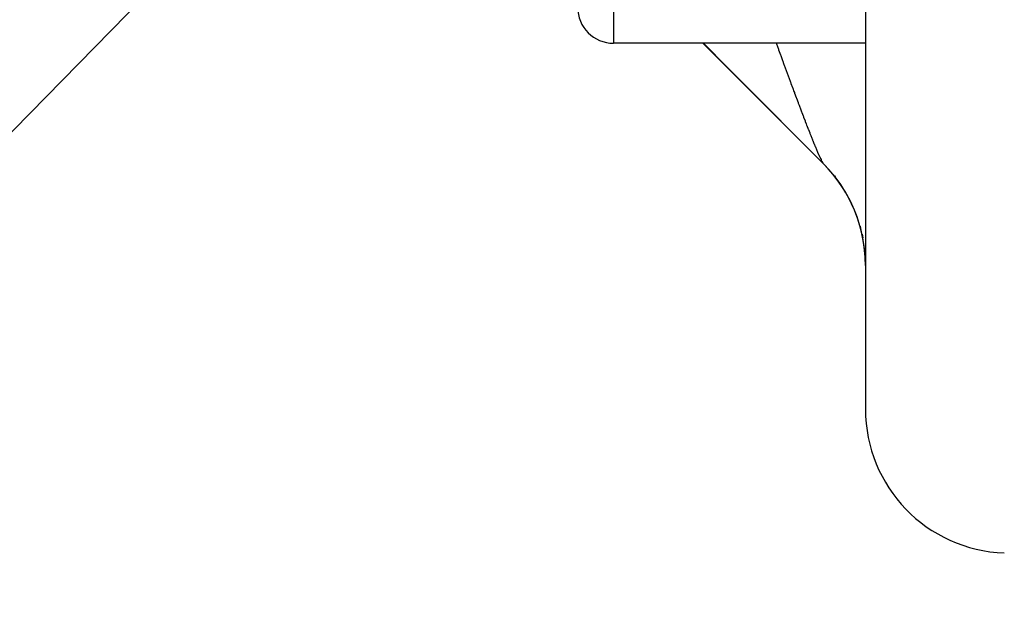
# Model space of a CAD drawing. Units: millimetres. Extents: x -331 to 543, y -360 to 360.
# Drawn here: x -36 to -22, y -80 to -72 of the extents above; entities that cross this region are included whole.
import ezdxf

# ---------------------------------------------------------------- set-up
doc = ezdxf.new("R2010")
doc.units = ezdxf.units.MM
doc.linetypes.add('DASHED', pattern=[9.652, 8.128, -1.524])
doc.layers.add('nevidi', color=4, linetype='DASHED')

msp = doc.modelspace()

# ---------------------------------------------------------------- linework, layer by layer
at = {"color": 2}
for p, q in [((-24, -10), (-24, -77.824)), ((-24, -10), (-24, -77.824)), ((-70.571, -109.4), (-30.571, -68.567)), ((-30.571, -68.567), (-70.571, -109.4)), ((-70.571, -109.4), (-30.571, -68.567)), ((-30.571, -68.567), (-70.571, -109.4)), ((-24, -72.742), (-27.5, -72.742)), ((-24.586, -74.414), (-26.258, -72.742)), ((-24.586, -74.412), (-24.541, -74.458)), ((-24.344, -74.705), (-24.341, -74.709)), ((-24, -74.846), (-24, -74.857)), ((-24, -74.846), (-24, -74.857)), ((-24, -75.009), (-24, -75.019)), ((-24, -75.009), (-24, -75.019)), ((-24, -75.086), (-24, -75.095)), ((-24, -75.086), (-24, -75.095)), ((-24, -75.16), (-24, -75.169)), ((-24, -75.16), (-24, -75.169)), ((-24, -75.231), (-24, -75.24)), ((-24, -75.231), (-24, -75.24)), ((-24, -75.298), (-24, -75.371)), ((-24, -75.298), (-24, -75.371)), ((-24, -75.586), (-24, -75.637)), ((-24, -75.586), (-24, -75.637)), ((-24, -75.673), (-24, -75.714)), ((-24, -75.673), (-24, -75.714))]:
    msp.add_line(p, q, dxfattribs=at)
msp.add_lwpolyline([(-24, -75.825), (-24.003, -75.709), (-24.016, -75.575), (-24.037, -75.443), (-24.067, -75.312), (-24.106, -75.184), (-24.153, -75.059), (-24.208, -74.937), (-24.272, -74.819), (-24.343, -74.705), (-24.422, -74.597), (-24.508, -74.494), (-24.586, -74.412)], dxfattribs=at)
for centre, radius, start, end in [((-27.5, -72.242), 0.5, 180, 270), ((-26, -75.828), 2, 0, 45), ((-22, -77.824), 2, 180, 268)]:
    msp.add_arc(centre, radius, start, end, dxfattribs=at)
at = {"layer": 'nevidi', "color": 7, "linetype": 'Continuous'}
for p, q in [((-27.5, -67.742), (-27.5, -72.742)), ((-24.431, -74.585), (-24.42, -74.599)), ((-24.075, -75.284), (-24.067, -75.314)), ((-24.047, -75.394), (-24.037, -75.444)), ((-24.003, -75.71), (-24, -75.792))]:
    msp.add_line(p, q, dxfattribs=at)
for points in [[(-24.586, -74.412), (-25.752, -73.244), (-25.918, -73.077), (-26.251, -72.742)], [(-25.239, -72.742), (-25.236, -72.752), (-25.21, -72.823), (-25.206, -72.833), (-25.181, -72.903), (-25.177, -72.913), (-25.158, -72.966), (-25.152, -72.981), (-25.149, -72.991), (-25.138, -73.022), (-25.124, -73.059), (-25.12, -73.069), (-25.096, -73.135), (-25.092, -73.145), (-25.068, -73.21), (-25.065, -73.22), (-25.041, -73.284), (-25.038, -73.293), (-25.036, -73.299), (-25.014, -73.356), (-25.011, -73.366), (-24.993, -73.414), (-24.988, -73.428), (-24.984, -73.437), (-24.962, -73.497), (-24.958, -73.506), (-24.936, -73.566), (-24.933, -73.574), (-24.923, -73.6), (-24.911, -73.632), (-24.908, -73.641), (-24.887, -73.697), (-24.883, -73.705), (-24.866, -73.75), (-24.863, -73.759), (-24.86, -73.767), (-24.839, -73.82), (-24.837, -73.827), (-24.823, -73.863), (-24.817, -73.878), (-24.814, -73.885), (-24.795, -73.934), (-24.792, -73.941), (-24.774, -73.988), (-24.771, -73.994), (-24.76, -74.023), (-24.754, -74.039), (-24.751, -74.045), (-24.736, -74.084), (-24.734, -74.087), (-24.732, -74.093), (-24.716, -74.133), (-24.713, -74.139), (-24.698, -74.176), (-24.696, -74.182), (-24.681, -74.216), (-24.679, -74.221), (-24.677, -74.227), (-24.666, -74.253), (-24.665, -74.254), (-24.664, -74.257), (-24.651, -74.286), (-24.649, -74.29), (-24.638, -74.316), (-24.636, -74.319), (-24.626, -74.342), (-24.624, -74.345), (-24.617, -74.358), (-24.615, -74.364), (-24.613, -74.366), (-24.613, -74.367), (-24.605, -74.383), (-24.604, -74.385), (-24.596, -74.397), (-24.595, -74.399), (-24.589, -74.408)]]:
    msp.add_lwpolyline(points, dxfattribs=at)

doc.saveas('drawing.dxf')
